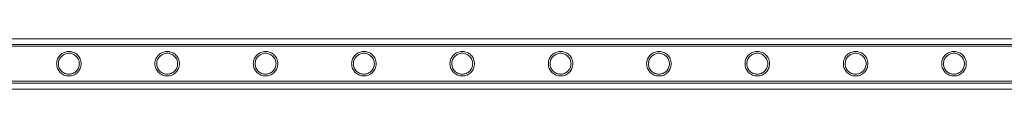
# Model space of a CAD drawing. Units: millimetres. Extents: x -24584 to 1416, y -29737 to -10737.
# Drawn here: x -13592 to -12513, y -13065 to -13009 of the extents above; entities that cross this region are included whole.
import ezdxf

# ---------------------------------------------------------------- set-up
doc = ezdxf.new("R2010")
doc.units = ezdxf.units.MM

# ---------------------------------------------------------------- blocks, each defined once
blk = doc.blocks.new('A$C24694B69')
at = {"color": 0, "linetype": 'Continuous', "lineweight": 0}
for p, q in [((-14052.4, -13009.4), (-11622.2, -13009.4)), ((-13933.9, -13015.6), (-11740.9, -13015.6)), ((-13933.9, -13017.6), (-11740.9, -13017.6)), ((-11621.7, -13064.7), (-14052.8, -13064.7)), ((-13933.9, -13056), (-11740.9, -13056)), ((-13933.9, -13058), (-11740.9, -13058))]:
    blk.add_line(p, q, dxfattribs=at)
for points, knots in [([(-13537.8, -13050.2), (-13538.2, -13050.2), (-13538.7, -13050.2), (-13539.5, -13050.1), (-13540, -13050), (-13541.3, -13049.8), (-13542.2, -13049.5), (-13543.8, -13048.8), (-13544.6, -13048.4), (-13546, -13047.4), (-13546.7, -13046.9), (-13547.9, -13045.7), (-13548.4, -13045), (-13549.4, -13043.6), (-13549.8, -13042.8), (-13550.5, -13041.2), (-13550.8, -13040.3), (-13551.1, -13038.5), (-13551.2, -13037.6), (-13551.2, -13035.9), (-13551.1, -13035), (-13550.8, -13033.2), (-13550.5, -13032.4), (-13549.8, -13030.7), (-13549.4, -13029.9), (-13548.4, -13028.5), (-13547.9, -13027.8), (-13546.7, -13026.7), (-13546, -13026.1), (-13544.6, -13025.1), (-13543.8, -13024.7), (-13542.2, -13024), (-13541.3, -13023.8), (-13540, -13023.5), (-13539.5, -13023.4), (-13538.7, -13023.3), (-13538.2, -13023.3), (-13537.3, -13023.3), (-13536.9, -13023.3), (-13536, -13023.4), (-13535.6, -13023.5), (-13534.2, -13023.8), (-13533.4, -13024), (-13531.7, -13024.7), (-13531, -13025.1), (-13529.5, -13026.1), (-13528.8, -13026.7), (-13527.7, -13027.8), (-13527.1, -13028.5), (-13526.2, -13029.9), (-13525.7, -13030.7), (-13525, -13032.4), (-13524.8, -13033.2), (-13524.4, -13035), (-13524.3, -13035.9), (-13524.3, -13037.6), (-13524.4, -13038.5), (-13524.8, -13040.3), (-13525, -13041.2), (-13525.7, -13042.8), (-13526.2, -13043.6), (-13527.1, -13045), (-13527.7, -13045.7), (-13528.8, -13046.9), (-13529.5, -13047.4), (-13531, -13048.4), (-13531.7, -13048.8), (-13533.4, -13049.5), (-13534.2, -13049.8), (-13535.6, -13050), (-13536, -13050.1), (-13536.9, -13050.2), (-13537.3, -13050.2), (-13537.8, -13050.2)], [0, 0, 0, 0, 1.318443, 1.318443, 2.636885, 2.636885, 5.27377, 5.27377, 7.910655, 7.910655, 10.54754, 10.54754, 13.161951, 13.161951, 15.776361, 15.776361, 18.390772, 18.390772, 21.005182, 21.005182, 23.619593, 23.619593, 26.234003, 26.234003, 28.848414, 28.848414, 31.462824, 31.462824, 34.099709, 34.099709, 36.736594, 36.736594, 39.37348, 39.37348, 40.691922, 40.691922, 42.010365, 42.010365, 43.328807, 43.328807, 44.64725, 44.64725, 47.284135, 47.284135, 49.92102, 49.92102, 52.557905, 52.557905, 55.172316, 55.172316, 57.786726, 57.786726, 60.401137, 60.401137, 63.015547, 63.015547, 65.629958, 65.629958, 68.244368, 68.244368, 70.858778, 70.858778, 73.473189, 73.473189, 76.110074, 76.110074, 78.746959, 78.746959, 81.383844, 81.383844, 82.702287, 82.702287, 84.020729, 84.020729, 84.020729, 84.020729]), ([(-13537.8, -13048.2), (-13537, -13048.2), (-13536.3, -13048.1), (-13534.8, -13047.8), (-13534.1, -13047.6), (-13532.6, -13047), (-13532, -13046.7), (-13530.7, -13045.8), (-13530.2, -13045.4), (-13529.2, -13044.4), (-13528.7, -13043.8), (-13527.9, -13042.6), (-13527.5, -13041.9), (-13526.9, -13040.5), (-13526.7, -13039.7), (-13526.4, -13038.3), (-13526.3, -13037.5), (-13526.3, -13036), (-13526.4, -13035.3), (-13526.7, -13033.8), (-13526.9, -13033), (-13527.5, -13031.6), (-13527.9, -13031), (-13528.7, -13029.7), (-13529.2, -13029.2), (-13530.2, -13028.2), (-13530.7, -13027.7), (-13532, -13026.9), (-13532.6, -13026.5), (-13534.1, -13025.9), (-13534.8, -13025.7), (-13536.3, -13025.4), (-13537, -13025.3), (-13538.5, -13025.3), (-13539.3, -13025.4), (-13540.8, -13025.7), (-13541.5, -13025.9), (-13542.9, -13026.5), (-13543.6, -13026.9), (-13544.8, -13027.7), (-13545.4, -13028.2), (-13546.4, -13029.2), (-13546.8, -13029.7), (-13547.7, -13031), (-13548, -13031.6), (-13548.6, -13033), (-13548.9, -13033.8), (-13549.2, -13035.3), (-13549.2, -13036), (-13549.2, -13037.5), (-13549.2, -13038.3), (-13548.9, -13039.7), (-13548.6, -13040.5), (-13548, -13041.9), (-13547.7, -13042.6), (-13546.8, -13043.8), (-13546.4, -13044.4), (-13545.4, -13045.4), (-13544.8, -13045.8), (-13543.6, -13046.7), (-13542.9, -13047), (-13541.5, -13047.6), (-13540.8, -13047.8), (-13539.3, -13048.1), (-13538.5, -13048.2), (-13537.8, -13048.2)], [0, 0, 0, 0, 2.21367, 2.21367, 4.427341, 4.427341, 6.641011, 6.641011, 8.854681, 8.854681, 11.059728, 11.059728, 13.264774, 13.264774, 15.46982, 15.46982, 17.674867, 17.674867, 19.879913, 19.879913, 22.084959, 22.084959, 24.290006, 24.290006, 26.495052, 26.495052, 28.708722, 28.708722, 30.922393, 30.922393, 33.136063, 33.136063, 35.349733, 35.349733, 37.563404, 37.563404, 39.777074, 39.777074, 41.990744, 41.990744, 44.204415, 44.204415, 46.409461, 46.409461, 48.614507, 48.614507, 50.819553, 50.819553, 53.0246, 53.0246, 55.229646, 55.229646, 57.434692, 57.434692, 59.639739, 59.639739, 61.844785, 61.844785, 64.058455, 64.058455, 66.272126, 66.272126, 68.485796, 68.485796, 70.699466, 70.699466, 70.699466, 70.699466]), ([(-13430, -13050.2), (-13430.5, -13050.2), (-13430.9, -13050.2), (-13431.8, -13050.1), (-13432.2, -13050), (-13433.5, -13049.8), (-13434.4, -13049.5), (-13436.1, -13048.8), (-13436.8, -13048.4), (-13438.3, -13047.4), (-13438.9, -13046.9), (-13440.1, -13045.7), (-13440.7, -13045), (-13441.6, -13043.6), (-13442.1, -13042.8), (-13442.8, -13041.2), (-13443, -13040.3), (-13443.4, -13038.5), (-13443.5, -13037.6), (-13443.5, -13035.9), (-13443.4, -13035), (-13443, -13033.2), (-13442.8, -13032.4), (-13442.1, -13030.7), (-13441.6, -13029.9), (-13440.7, -13028.5), (-13440.1, -13027.8), (-13438.9, -13026.7), (-13438.3, -13026.1), (-13436.8, -13025.1), (-13436.1, -13024.7), (-13434.4, -13024), (-13433.5, -13023.8), (-13432.2, -13023.5), (-13431.8, -13023.4), (-13430.9, -13023.3), (-13430.5, -13023.3), (-13429.6, -13023.3), (-13429.1, -13023.3), (-13428.2, -13023.4), (-13427.8, -13023.5), (-13426.5, -13023.8), (-13425.6, -13024), (-13424, -13024.7), (-13423.2, -13025.1), (-13421.8, -13026.1), (-13421.1, -13026.7), (-13419.9, -13027.8), (-13419.4, -13028.5), (-13418.4, -13029.9), (-13418, -13030.7), (-13417.3, -13032.4), (-13417, -13033.2), (-13416.7, -13035), (-13416.6, -13035.9), (-13416.6, -13037.6), (-13416.7, -13038.5), (-13417, -13040.3), (-13417.3, -13041.2), (-13418, -13042.8), (-13418.4, -13043.6), (-13419.4, -13045), (-13419.9, -13045.7), (-13421.1, -13046.9), (-13421.8, -13047.4), (-13423.2, -13048.4), (-13424, -13048.8), (-13425.6, -13049.5), (-13426.5, -13049.8), (-13427.8, -13050), (-13428.2, -13050.1), (-13429.1, -13050.2), (-13429.6, -13050.2), (-13430, -13050.2)], [0, 0, 0, 0, 1.318443, 1.318443, 2.636885, 2.636885, 5.27377, 5.27377, 7.910655, 7.910655, 10.54754, 10.54754, 13.161951, 13.161951, 15.776361, 15.776361, 18.390772, 18.390772, 21.005182, 21.005182, 23.619593, 23.619593, 26.234003, 26.234003, 28.848414, 28.848414, 31.462824, 31.462824, 34.099709, 34.099709, 36.736594, 36.736594, 39.37348, 39.37348, 40.691922, 40.691922, 42.010365, 42.010365, 43.328807, 43.328807, 44.64725, 44.64725, 47.284135, 47.284135, 49.92102, 49.92102, 52.557905, 52.557905, 55.172316, 55.172316, 57.786726, 57.786726, 60.401137, 60.401137, 63.015547, 63.015547, 65.629958, 65.629958, 68.244368, 68.244368, 70.858778, 70.858778, 73.473189, 73.473189, 76.110074, 76.110074, 78.746959, 78.746959, 81.383844, 81.383844, 82.702287, 82.702287, 84.020729, 84.020729, 84.020729, 84.020729]), ([(-13430, -13048.2), (-13429.3, -13048.2), (-13428.5, -13048.1), (-13427, -13047.8), (-13426.3, -13047.6), (-13424.9, -13047), (-13424.2, -13046.7), (-13423, -13045.8), (-13422.4, -13045.4), (-13421.4, -13044.4), (-13420.9, -13043.8), (-13420.1, -13042.6), (-13419.7, -13041.9), (-13419.2, -13040.5), (-13418.9, -13039.7), (-13418.6, -13038.3), (-13418.6, -13037.5), (-13418.6, -13036), (-13418.6, -13035.3), (-13418.9, -13033.8), (-13419.2, -13033), (-13419.7, -13031.6), (-13420.1, -13031), (-13420.9, -13029.7), (-13421.4, -13029.2), (-13422.4, -13028.2), (-13423, -13027.7), (-13424.2, -13026.9), (-13424.9, -13026.5), (-13426.3, -13025.9), (-13427, -13025.7), (-13428.5, -13025.4), (-13429.3, -13025.3), (-13430.8, -13025.3), (-13431.5, -13025.4), (-13433, -13025.7), (-13433.7, -13025.9), (-13435.1, -13026.5), (-13435.8, -13026.9), (-13437, -13027.7), (-13437.6, -13028.2), (-13438.6, -13029.2), (-13439.1, -13029.7), (-13439.9, -13031), (-13440.3, -13031.6), (-13440.9, -13033), (-13441.1, -13033.8), (-13441.4, -13035.3), (-13441.5, -13036), (-13441.5, -13037.5), (-13441.4, -13038.3), (-13441.1, -13039.7), (-13440.9, -13040.5), (-13440.3, -13041.9), (-13439.9, -13042.6), (-13439.1, -13043.8), (-13438.6, -13044.4), (-13437.6, -13045.4), (-13437, -13045.8), (-13435.8, -13046.7), (-13435.1, -13047), (-13433.7, -13047.6), (-13433, -13047.8), (-13431.5, -13048.1), (-13430.8, -13048.2), (-13430, -13048.2)], [0, 0, 0, 0, 2.21367, 2.21367, 4.427341, 4.427341, 6.641011, 6.641011, 8.854681, 8.854681, 11.059728, 11.059728, 13.264774, 13.264774, 15.46982, 15.46982, 17.674867, 17.674867, 19.879913, 19.879913, 22.084959, 22.084959, 24.290006, 24.290006, 26.495052, 26.495052, 28.708722, 28.708722, 30.922393, 30.922393, 33.136063, 33.136063, 35.349733, 35.349733, 37.563404, 37.563404, 39.777074, 39.777074, 41.990744, 41.990744, 44.204415, 44.204415, 46.409461, 46.409461, 48.614507, 48.614507, 50.819553, 50.819553, 53.0246, 53.0246, 55.229646, 55.229646, 57.434692, 57.434692, 59.639739, 59.639739, 61.844785, 61.844785, 64.058455, 64.058455, 66.272126, 66.272126, 68.485796, 68.485796, 70.699466, 70.699466, 70.699466, 70.699466]), ([(-13322.3, -13050.2), (-13322.7, -13050.2), (-13323.1, -13050.2), (-13324, -13050.1), (-13324.5, -13050), (-13325.8, -13049.8), (-13326.7, -13049.5), (-13328.3, -13048.8), (-13329.1, -13048.4), (-13330.5, -13047.4), (-13331.2, -13046.9), (-13332.3, -13045.7), (-13332.9, -13045), (-13333.9, -13043.6), (-13334.3, -13042.8), (-13335, -13041.2), (-13335.3, -13040.3), (-13335.6, -13038.5), (-13335.7, -13037.6), (-13335.7, -13035.9), (-13335.6, -13035), (-13335.3, -13033.2), (-13335, -13032.4), (-13334.3, -13030.7), (-13333.9, -13029.9), (-13332.9, -13028.5), (-13332.3, -13027.8), (-13331.2, -13026.7), (-13330.5, -13026.1), (-13329.1, -13025.1), (-13328.3, -13024.7), (-13326.7, -13024), (-13325.8, -13023.8), (-13324.5, -13023.5), (-13324, -13023.4), (-13323.1, -13023.3), (-13322.7, -13023.3), (-13321.8, -13023.3), (-13321.4, -13023.3), (-13320.5, -13023.4), (-13320, -13023.5), (-13318.7, -13023.8), (-13317.9, -13024), (-13316.2, -13024.7), (-13315.4, -13025.1), (-13314, -13026.1), (-13313.3, -13026.7), (-13312.2, -13027.8), (-13311.6, -13028.5), (-13310.6, -13029.9), (-13310.2, -13030.7), (-13309.5, -13032.4), (-13309.2, -13033.2), (-13308.9, -13035), (-13308.8, -13035.9), (-13308.8, -13037.6), (-13308.9, -13038.5), (-13309.2, -13040.3), (-13309.5, -13041.2), (-13310.2, -13042.8), (-13310.6, -13043.6), (-13311.6, -13045), (-13312.2, -13045.7), (-13313.3, -13046.9), (-13314, -13047.4), (-13315.4, -13048.4), (-13316.2, -13048.8), (-13317.9, -13049.5), (-13318.7, -13049.8), (-13320, -13050), (-13320.5, -13050.1), (-13321.4, -13050.2), (-13321.8, -13050.2), (-13322.3, -13050.2)], [0, 0, 0, 0, 1.318443, 1.318443, 2.636885, 2.636885, 5.27377, 5.27377, 7.910655, 7.910655, 10.54754, 10.54754, 13.161951, 13.161951, 15.776361, 15.776361, 18.390772, 18.390772, 21.005182, 21.005182, 23.619593, 23.619593, 26.234003, 26.234003, 28.848414, 28.848414, 31.462824, 31.462824, 34.099709, 34.099709, 36.736594, 36.736594, 39.37348, 39.37348, 40.691922, 40.691922, 42.010365, 42.010365, 43.328807, 43.328807, 44.64725, 44.64725, 47.284135, 47.284135, 49.92102, 49.92102, 52.557905, 52.557905, 55.172316, 55.172316, 57.786726, 57.786726, 60.401137, 60.401137, 63.015547, 63.015547, 65.629958, 65.629958, 68.244368, 68.244368, 70.858778, 70.858778, 73.473189, 73.473189, 76.110074, 76.110074, 78.746959, 78.746959, 81.383844, 81.383844, 82.702287, 82.702287, 84.020729, 84.020729, 84.020729, 84.020729]), ([(-13322.3, -13048.2), (-13321.5, -13048.2), (-13320.8, -13048.1), (-13319.3, -13047.8), (-13318.5, -13047.6), (-13317.1, -13047), (-13316.5, -13046.7), (-13315.2, -13045.8), (-13314.7, -13045.4), (-13313.7, -13044.4), (-13313.2, -13043.8), (-13312.4, -13042.6), (-13312, -13041.9), (-13311.4, -13040.5), (-13311.2, -13039.7), (-13310.9, -13038.3), (-13310.8, -13037.5), (-13310.8, -13036), (-13310.9, -13035.3), (-13311.2, -13033.8), (-13311.4, -13033), (-13312, -13031.6), (-13312.4, -13031), (-13313.2, -13029.7), (-13313.7, -13029.2), (-13314.7, -13028.2), (-13315.2, -13027.7), (-13316.5, -13026.9), (-13317.1, -13026.5), (-13318.5, -13025.9), (-13319.3, -13025.7), (-13320.8, -13025.4), (-13321.5, -13025.3), (-13323, -13025.3), (-13323.7, -13025.4), (-13325.2, -13025.7), (-13326, -13025.9), (-13327.4, -13026.5), (-13328, -13026.9), (-13329.3, -13027.7), (-13329.8, -13028.2), (-13330.8, -13029.2), (-13331.3, -13029.7), (-13332.2, -13031), (-13332.5, -13031.6), (-13333.1, -13033), (-13333.3, -13033.8), (-13333.6, -13035.3), (-13333.7, -13036), (-13333.7, -13037.5), (-13333.6, -13038.3), (-13333.3, -13039.7), (-13333.1, -13040.5), (-13332.5, -13041.9), (-13332.2, -13042.6), (-13331.3, -13043.8), (-13330.8, -13044.4), (-13329.8, -13045.4), (-13329.3, -13045.8), (-13328, -13046.7), (-13327.4, -13047), (-13326, -13047.6), (-13325.2, -13047.8), (-13323.7, -13048.1), (-13323, -13048.2), (-13322.3, -13048.2)], [0, 0, 0, 0, 2.21367, 2.21367, 4.427341, 4.427341, 6.641011, 6.641011, 8.854681, 8.854681, 11.059728, 11.059728, 13.264774, 13.264774, 15.46982, 15.46982, 17.674867, 17.674867, 19.879913, 19.879913, 22.084959, 22.084959, 24.290006, 24.290006, 26.495052, 26.495052, 28.708722, 28.708722, 30.922393, 30.922393, 33.136063, 33.136063, 35.349733, 35.349733, 37.563404, 37.563404, 39.777074, 39.777074, 41.990744, 41.990744, 44.204415, 44.204415, 46.409461, 46.409461, 48.614507, 48.614507, 50.819553, 50.819553, 53.0246, 53.0246, 55.229646, 55.229646, 57.434692, 57.434692, 59.639739, 59.639739, 61.844785, 61.844785, 64.058455, 64.058455, 66.272126, 66.272126, 68.485796, 68.485796, 70.699466, 70.699466, 70.699466, 70.699466]), ([(-13214.5, -13050.2), (-13214.9, -13050.2), (-13215.4, -13050.2), (-13216.3, -13050.1), (-13216.7, -13050), (-13218, -13049.8), (-13218.9, -13049.5), (-13220.5, -13048.8), (-13221.3, -13048.4), (-13222.8, -13047.4), (-13223.4, -13046.9), (-13224.6, -13045.7), (-13225.1, -13045), (-13226.1, -13043.6), (-13226.5, -13042.8), (-13227.2, -13041.2), (-13227.5, -13040.3), (-13227.9, -13038.5), (-13227.9, -13037.6), (-13227.9, -13035.9), (-13227.9, -13035), (-13227.5, -13033.2), (-13227.2, -13032.4), (-13226.5, -13030.7), (-13226.1, -13029.9), (-13225.1, -13028.5), (-13224.6, -13027.8), (-13223.4, -13026.7), (-13222.8, -13026.1), (-13221.3, -13025.1), (-13220.5, -13024.7), (-13218.9, -13024), (-13218, -13023.8), (-13216.7, -13023.5), (-13216.3, -13023.4), (-13215.4, -13023.3), (-13214.9, -13023.3), (-13214.1, -13023.3), (-13213.6, -13023.3), (-13212.7, -13023.4), (-13212.3, -13023.5), (-13211, -13023.8), (-13210.1, -13024), (-13208.5, -13024.7), (-13207.7, -13025.1), (-13206.2, -13026.1), (-13205.6, -13026.7), (-13204.4, -13027.8), (-13203.9, -13028.5), (-13202.9, -13029.9), (-13202.4, -13030.7), (-13201.8, -13032.4), (-13201.5, -13033.2), (-13201.1, -13035), (-13201, -13035.9), (-13201, -13037.6), (-13201.1, -13038.5), (-13201.5, -13040.3), (-13201.8, -13041.2), (-13202.4, -13042.8), (-13202.9, -13043.6), (-13203.9, -13045), (-13204.4, -13045.7), (-13205.6, -13046.9), (-13206.2, -13047.4), (-13207.7, -13048.4), (-13208.5, -13048.8), (-13210.1, -13049.5), (-13211, -13049.8), (-13212.3, -13050), (-13212.7, -13050.1), (-13213.6, -13050.2), (-13214.1, -13050.2), (-13214.5, -13050.2)], [0, 0, 0, 0, 1.318443, 1.318443, 2.636885, 2.636885, 5.27377, 5.27377, 7.910655, 7.910655, 10.54754, 10.54754, 13.161951, 13.161951, 15.776361, 15.776361, 18.390772, 18.390772, 21.005182, 21.005182, 23.619593, 23.619593, 26.234003, 26.234003, 28.848414, 28.848414, 31.462824, 31.462824, 34.099709, 34.099709, 36.736594, 36.736594, 39.37348, 39.37348, 40.691922, 40.691922, 42.010365, 42.010365, 43.328807, 43.328807, 44.64725, 44.64725, 47.284135, 47.284135, 49.92102, 49.92102, 52.557905, 52.557905, 55.172316, 55.172316, 57.786726, 57.786726, 60.401137, 60.401137, 63.015547, 63.015547, 65.629958, 65.629958, 68.244368, 68.244368, 70.858778, 70.858778, 73.473189, 73.473189, 76.110074, 76.110074, 78.746959, 78.746959, 81.383844, 81.383844, 82.702287, 82.702287, 84.020729, 84.020729, 84.020729, 84.020729]), ([(-13214.5, -13048.2), (-13213.8, -13048.2), (-13213, -13048.1), (-13211.5, -13047.8), (-13210.8, -13047.6), (-13209.4, -13047), (-13208.7, -13046.7), (-13207.5, -13045.8), (-13206.9, -13045.4), (-13205.9, -13044.4), (-13205.4, -13043.8), (-13204.6, -13042.6), (-13204.2, -13041.9), (-13203.6, -13040.5), (-13203.4, -13039.7), (-13203.1, -13038.3), (-13203, -13037.5), (-13203, -13036), (-13203.1, -13035.3), (-13203.4, -13033.8), (-13203.6, -13033), (-13204.2, -13031.6), (-13204.6, -13031), (-13205.4, -13029.7), (-13205.9, -13029.2), (-13206.9, -13028.2), (-13207.5, -13027.7), (-13208.7, -13026.9), (-13209.4, -13026.5), (-13210.8, -13025.9), (-13211.5, -13025.7), (-13213, -13025.4), (-13213.8, -13025.3), (-13215.2, -13025.3), (-13216, -13025.4), (-13217.5, -13025.7), (-13218.2, -13025.9), (-13219.6, -13026.5), (-13220.3, -13026.9), (-13221.5, -13027.7), (-13222.1, -13028.2), (-13223.1, -13029.2), (-13223.6, -13029.7), (-13224.4, -13031), (-13224.8, -13031.6), (-13225.3, -13033), (-13225.6, -13033.8), (-13225.9, -13035.3), (-13225.9, -13036), (-13225.9, -13037.5), (-13225.9, -13038.3), (-13225.6, -13039.7), (-13225.3, -13040.5), (-13224.8, -13041.9), (-13224.4, -13042.6), (-13223.6, -13043.8), (-13223.1, -13044.4), (-13222.1, -13045.4), (-13221.5, -13045.8), (-13220.3, -13046.7), (-13219.6, -13047), (-13218.2, -13047.6), (-13217.5, -13047.8), (-13216, -13048.1), (-13215.2, -13048.2), (-13214.5, -13048.2)], [0, 0, 0, 0, 2.21367, 2.21367, 4.427341, 4.427341, 6.641011, 6.641011, 8.854681, 8.854681, 11.059728, 11.059728, 13.264774, 13.264774, 15.46982, 15.46982, 17.674867, 17.674867, 19.879913, 19.879913, 22.084959, 22.084959, 24.290006, 24.290006, 26.495052, 26.495052, 28.708722, 28.708722, 30.922393, 30.922393, 33.136063, 33.136063, 35.349733, 35.349733, 37.563404, 37.563404, 39.777074, 39.777074, 41.990744, 41.990744, 44.204415, 44.204415, 46.409461, 46.409461, 48.614507, 48.614507, 50.819553, 50.819553, 53.0246, 53.0246, 55.229646, 55.229646, 57.434692, 57.434692, 59.639739, 59.639739, 61.844785, 61.844785, 64.058455, 64.058455, 66.272126, 66.272126, 68.485796, 68.485796, 70.699466, 70.699466, 70.699466, 70.699466]), ([(-13106.7, -13050.2), (-13107.2, -13050.2), (-13107.6, -13050.2), (-13108.5, -13050.1), (-13108.9, -13050), (-13110.3, -13049.8), (-13111.1, -13049.5), (-13112.8, -13048.8), (-13113.6, -13048.4), (-13115, -13047.4), (-13115.7, -13046.9), (-13116.8, -13045.7), (-13117.4, -13045), (-13118.4, -13043.6), (-13118.8, -13042.8), (-13119.5, -13041.2), (-13119.7, -13040.3), (-13120.1, -13038.5), (-13120.2, -13037.6), (-13120.2, -13035.9), (-13120.1, -13035), (-13119.7, -13033.2), (-13119.5, -13032.4), (-13118.8, -13030.7), (-13118.4, -13029.9), (-13117.4, -13028.5), (-13116.8, -13027.8), (-13115.7, -13026.7), (-13115, -13026.1), (-13113.6, -13025.1), (-13112.8, -13024.7), (-13111.1, -13024), (-13110.3, -13023.8), (-13108.9, -13023.5), (-13108.5, -13023.4), (-13107.6, -13023.3), (-13107.2, -13023.3), (-13106.3, -13023.3), (-13105.9, -13023.3), (-13105, -13023.4), (-13104.5, -13023.5), (-13103.2, -13023.8), (-13102.3, -13024), (-13100.7, -13024.7), (-13099.9, -13025.1), (-13098.5, -13026.1), (-13097.8, -13026.7), (-13096.6, -13027.8), (-13096.1, -13028.5), (-13095.1, -13029.9), (-13094.7, -13030.7), (-13094, -13032.4), (-13093.7, -13033.2), (-13093.4, -13035), (-13093.3, -13035.9), (-13093.3, -13037.6), (-13093.4, -13038.5), (-13093.7, -13040.3), (-13094, -13041.2), (-13094.7, -13042.8), (-13095.1, -13043.6), (-13096.1, -13045), (-13096.6, -13045.7), (-13097.8, -13046.9), (-13098.5, -13047.4), (-13099.9, -13048.4), (-13100.7, -13048.8), (-13102.3, -13049.5), (-13103.2, -13049.8), (-13104.5, -13050), (-13105, -13050.1), (-13105.9, -13050.2), (-13106.3, -13050.2), (-13106.7, -13050.2)], [0, 0, 0, 0, 1.318443, 1.318443, 2.636885, 2.636885, 5.27377, 5.27377, 7.910655, 7.910655, 10.54754, 10.54754, 13.161951, 13.161951, 15.776361, 15.776361, 18.390772, 18.390772, 21.005182, 21.005182, 23.619593, 23.619593, 26.234003, 26.234003, 28.848414, 28.848414, 31.462824, 31.462824, 34.099709, 34.099709, 36.736594, 36.736594, 39.37348, 39.37348, 40.691922, 40.691922, 42.010365, 42.010365, 43.328807, 43.328807, 44.64725, 44.64725, 47.284135, 47.284135, 49.92102, 49.92102, 52.557905, 52.557905, 55.172316, 55.172316, 57.786726, 57.786726, 60.401137, 60.401137, 63.015547, 63.015547, 65.629958, 65.629958, 68.244368, 68.244368, 70.858778, 70.858778, 73.473189, 73.473189, 76.110074, 76.110074, 78.746959, 78.746959, 81.383844, 81.383844, 82.702287, 82.702287, 84.020729, 84.020729, 84.020729, 84.020729]), ([(-13106.7, -13048.2), (-13106, -13048.2), (-13105.2, -13048.1), (-13103.7, -13047.8), (-13103, -13047.6), (-13101.6, -13047), (-13100.9, -13046.7), (-13099.7, -13045.8), (-13099.1, -13045.4), (-13098.1, -13044.4), (-13097.7, -13043.8), (-13096.8, -13042.6), (-13096.5, -13041.9), (-13095.9, -13040.5), (-13095.7, -13039.7), (-13095.4, -13038.3), (-13095.3, -13037.5), (-13095.3, -13036), (-13095.4, -13035.3), (-13095.7, -13033.8), (-13095.9, -13033), (-13096.5, -13031.6), (-13096.8, -13031), (-13097.7, -13029.7), (-13098.1, -13029.2), (-13099.1, -13028.2), (-13099.7, -13027.7), (-13100.9, -13026.9), (-13101.6, -13026.5), (-13103, -13025.9), (-13103.7, -13025.7), (-13105.2, -13025.4), (-13106, -13025.3), (-13107.5, -13025.3), (-13108.2, -13025.4), (-13109.7, -13025.7), (-13110.5, -13025.9), (-13111.9, -13026.5), (-13112.5, -13026.9), (-13113.8, -13027.7), (-13114.3, -13028.2), (-13115.3, -13029.2), (-13115.8, -13029.7), (-13116.6, -13031), (-13117, -13031.6), (-13117.6, -13033), (-13117.8, -13033.8), (-13118.1, -13035.3), (-13118.2, -13036), (-13118.2, -13037.5), (-13118.1, -13038.3), (-13117.8, -13039.7), (-13117.6, -13040.5), (-13117, -13041.9), (-13116.6, -13042.6), (-13115.8, -13043.8), (-13115.3, -13044.4), (-13114.3, -13045.4), (-13113.8, -13045.8), (-13112.5, -13046.7), (-13111.9, -13047), (-13110.5, -13047.6), (-13109.7, -13047.8), (-13108.2, -13048.1), (-13107.5, -13048.2), (-13106.7, -13048.2)], [0, 0, 0, 0, 2.21367, 2.21367, 4.427341, 4.427341, 6.641011, 6.641011, 8.854681, 8.854681, 11.059728, 11.059728, 13.264774, 13.264774, 15.46982, 15.46982, 17.674867, 17.674867, 19.879913, 19.879913, 22.084959, 22.084959, 24.290006, 24.290006, 26.495052, 26.495052, 28.708722, 28.708722, 30.922393, 30.922393, 33.136063, 33.136063, 35.349733, 35.349733, 37.563404, 37.563404, 39.777074, 39.777074, 41.990744, 41.990744, 44.204415, 44.204415, 46.409461, 46.409461, 48.614507, 48.614507, 50.819553, 50.819553, 53.0246, 53.0246, 55.229646, 55.229646, 57.434692, 57.434692, 59.639739, 59.639739, 61.844785, 61.844785, 64.058455, 64.058455, 66.272126, 66.272126, 68.485796, 68.485796, 70.699466, 70.699466, 70.699466, 70.699466]), ([(-12999, -13050.2), (-12999.4, -13050.2), (-12999.9, -13050.2), (-13000.7, -13050.1), (-13001.2, -13050), (-13002.5, -13049.8), (-13003.4, -13049.5), (-13005, -13048.8), (-13005.8, -13048.4), (-13007.2, -13047.4), (-13007.9, -13046.9), (-13009.1, -13045.7), (-13009.6, -13045), (-13010.6, -13043.6), (-13011, -13042.8), (-13011.7, -13041.2), (-13012, -13040.3), (-13012.3, -13038.5), (-13012.4, -13037.6), (-13012.4, -13035.9), (-13012.3, -13035), (-13012, -13033.2), (-13011.7, -13032.4), (-13011, -13030.7), (-13010.6, -13029.9), (-13009.6, -13028.5), (-13009.1, -13027.8), (-13007.9, -13026.7), (-13007.2, -13026.1), (-13005.8, -13025.1), (-13005, -13024.7), (-13003.4, -13024), (-13002.5, -13023.8), (-13001.2, -13023.5), (-13000.7, -13023.4), (-12999.9, -13023.3), (-12999.4, -13023.3), (-12998.5, -13023.3), (-12998.1, -13023.3), (-12997.2, -13023.4), (-12996.8, -13023.5), (-12995.4, -13023.8), (-12994.6, -13024), (-12992.9, -13024.7), (-12992.2, -13025.1), (-12990.7, -13026.1), (-12990, -13026.7), (-12988.9, -13027.8), (-12988.3, -13028.5), (-12987.4, -13029.9), (-12986.9, -13030.7), (-12986.2, -13032.4), (-12986, -13033.2), (-12985.6, -13035), (-12985.5, -13035.9), (-12985.5, -13037.6), (-12985.6, -13038.5), (-12986, -13040.3), (-12986.2, -13041.2), (-12986.9, -13042.8), (-12987.4, -13043.6), (-12988.3, -13045), (-12988.9, -13045.7), (-12990, -13046.9), (-12990.7, -13047.4), (-12992.2, -13048.4), (-12992.9, -13048.8), (-12994.6, -13049.5), (-12995.4, -13049.8), (-12996.8, -13050), (-12997.2, -13050.1), (-12998.1, -13050.2), (-12998.5, -13050.2), (-12999, -13050.2)], [0, 0, 0, 0, 1.318443, 1.318443, 2.636885, 2.636885, 5.27377, 5.27377, 7.910655, 7.910655, 10.54754, 10.54754, 13.161951, 13.161951, 15.776361, 15.776361, 18.390772, 18.390772, 21.005182, 21.005182, 23.619593, 23.619593, 26.234003, 26.234003, 28.848414, 28.848414, 31.462824, 31.462824, 34.099709, 34.099709, 36.736594, 36.736594, 39.37348, 39.37348, 40.691922, 40.691922, 42.010365, 42.010365, 43.328807, 43.328807, 44.64725, 44.64725, 47.284135, 47.284135, 49.92102, 49.92102, 52.557905, 52.557905, 55.172316, 55.172316, 57.786726, 57.786726, 60.401137, 60.401137, 63.015547, 63.015547, 65.629958, 65.629958, 68.244368, 68.244368, 70.858778, 70.858778, 73.473189, 73.473189, 76.110074, 76.110074, 78.746959, 78.746959, 81.383844, 81.383844, 82.702287, 82.702287, 84.020729, 84.020729, 84.020729, 84.020729]), ([(-12999, -13048.2), (-12998.2, -13048.2), (-12997.5, -13048.1), (-12996, -13047.8), (-12995.3, -13047.6), (-12993.8, -13047), (-12993.2, -13046.7), (-12991.9, -13045.8), (-12991.4, -13045.4), (-12990.4, -13044.4), (-12989.9, -13043.8), (-12989.1, -13042.6), (-12988.7, -13041.9), (-12988.1, -13040.5), (-12987.9, -13039.7), (-12987.6, -13038.3), (-12987.5, -13037.5), (-12987.5, -13036), (-12987.6, -13035.3), (-12987.9, -13033.8), (-12988.1, -13033), (-12988.7, -13031.6), (-12989.1, -13031), (-12989.9, -13029.7), (-12990.4, -13029.2), (-12991.4, -13028.2), (-12991.9, -13027.7), (-12993.2, -13026.9), (-12993.8, -13026.5), (-12995.3, -13025.9), (-12996, -13025.7), (-12997.5, -13025.4), (-12998.2, -13025.3), (-12999.7, -13025.3), (-13000.5, -13025.4), (-13002, -13025.7), (-13002.7, -13025.9), (-13004.1, -13026.5), (-13004.8, -13026.9), (-13006, -13027.7), (-13006.6, -13028.2), (-13007.6, -13029.2), (-13008, -13029.7), (-13008.9, -13031), (-13009.2, -13031.6), (-13009.8, -13033), (-13010.1, -13033.8), (-13010.4, -13035.3), (-13010.4, -13036), (-13010.4, -13037.5), (-13010.4, -13038.3), (-13010.1, -13039.7), (-13009.8, -13040.5), (-13009.2, -13041.9), (-13008.9, -13042.6), (-13008, -13043.8), (-13007.6, -13044.4), (-13006.6, -13045.4), (-13006, -13045.8), (-13004.8, -13046.7), (-13004.1, -13047), (-13002.7, -13047.6), (-13002, -13047.8), (-13000.5, -13048.1), (-12999.7, -13048.2), (-12999, -13048.2)], [0, 0, 0, 0, 2.21367, 2.21367, 4.427341, 4.427341, 6.641011, 6.641011, 8.854681, 8.854681, 11.059728, 11.059728, 13.264774, 13.264774, 15.46982, 15.46982, 17.674867, 17.674867, 19.879913, 19.879913, 22.084959, 22.084959, 24.290006, 24.290006, 26.495052, 26.495052, 28.708722, 28.708722, 30.922393, 30.922393, 33.136063, 33.136063, 35.349733, 35.349733, 37.563404, 37.563404, 39.777074, 39.777074, 41.990744, 41.990744, 44.204415, 44.204415, 46.409461, 46.409461, 48.614507, 48.614507, 50.819553, 50.819553, 53.0246, 53.0246, 55.229646, 55.229646, 57.434692, 57.434692, 59.639739, 59.639739, 61.844785, 61.844785, 64.058455, 64.058455, 66.272126, 66.272126, 68.485796, 68.485796, 70.699466, 70.699466, 70.699466, 70.699466]), ([(-12891.2, -13050.2), (-12891.7, -13050.2), (-12892.1, -13050.2), (-12893, -13050.1), (-12893.4, -13050), (-12894.7, -13049.8), (-12895.6, -13049.5), (-12897.3, -13048.8), (-12898, -13048.4), (-12899.5, -13047.4), (-12900.1, -13046.9), (-12901.3, -13045.7), (-12901.9, -13045), (-12902.8, -13043.6), (-12903.3, -13042.8), (-12904, -13041.2), (-12904.2, -13040.3), (-12904.6, -13038.5), (-12904.7, -13037.6), (-12904.7, -13035.9), (-12904.6, -13035), (-12904.2, -13033.2), (-12904, -13032.4), (-12903.3, -13030.7), (-12902.8, -13029.9), (-12901.9, -13028.5), (-12901.3, -13027.8), (-12900.1, -13026.7), (-12899.5, -13026.1), (-12898, -13025.1), (-12897.3, -13024.7), (-12895.6, -13024), (-12894.7, -13023.8), (-12893.4, -13023.5), (-12893, -13023.4), (-12892.1, -13023.3), (-12891.7, -13023.3), (-12890.8, -13023.3), (-12890.3, -13023.3), (-12889.4, -13023.4), (-12889, -13023.5), (-12887.7, -13023.8), (-12886.8, -13024), (-12885.2, -13024.7), (-12884.4, -13025.1), (-12883, -13026.1), (-12882.3, -13026.7), (-12881.1, -13027.8), (-12880.6, -13028.5), (-12879.6, -13029.9), (-12879.2, -13030.7), (-12878.5, -13032.4), (-12878.2, -13033.2), (-12877.9, -13035), (-12877.8, -13035.9), (-12877.8, -13037.6), (-12877.9, -13038.5), (-12878.2, -13040.3), (-12878.5, -13041.2), (-12879.2, -13042.8), (-12879.6, -13043.6), (-12880.6, -13045), (-12881.1, -13045.7), (-12882.3, -13046.9), (-12883, -13047.4), (-12884.4, -13048.4), (-12885.2, -13048.8), (-12886.8, -13049.5), (-12887.7, -13049.8), (-12889, -13050), (-12889.4, -13050.1), (-12890.3, -13050.2), (-12890.8, -13050.2), (-12891.2, -13050.2)], [0, 0, 0, 0, 1.318443, 1.318443, 2.636885, 2.636885, 5.27377, 5.27377, 7.910655, 7.910655, 10.54754, 10.54754, 13.161951, 13.161951, 15.776361, 15.776361, 18.390772, 18.390772, 21.005182, 21.005182, 23.619593, 23.619593, 26.234003, 26.234003, 28.848414, 28.848414, 31.462824, 31.462824, 34.099709, 34.099709, 36.736594, 36.736594, 39.37348, 39.37348, 40.691922, 40.691922, 42.010365, 42.010365, 43.328807, 43.328807, 44.64725, 44.64725, 47.284135, 47.284135, 49.92102, 49.92102, 52.557905, 52.557905, 55.172316, 55.172316, 57.786726, 57.786726, 60.401137, 60.401137, 63.015547, 63.015547, 65.629958, 65.629958, 68.244368, 68.244368, 70.858778, 70.858778, 73.473189, 73.473189, 76.110074, 76.110074, 78.746959, 78.746959, 81.383844, 81.383844, 82.702287, 82.702287, 84.020729, 84.020729, 84.020729, 84.020729]), ([(-12891.2, -13048.2), (-12890.5, -13048.2), (-12889.7, -13048.1), (-12888.2, -13047.8), (-12887.5, -13047.6), (-12886.1, -13047), (-12885.4, -13046.7), (-12884.2, -13045.8), (-12883.6, -13045.4), (-12882.6, -13044.4), (-12882.1, -13043.8), (-12881.3, -13042.6), (-12880.9, -13041.9), (-12880.4, -13040.5), (-12880.1, -13039.7), (-12879.8, -13038.3), (-12879.8, -13037.5), (-12879.8, -13036), (-12879.8, -13035.3), (-12880.1, -13033.8), (-12880.4, -13033), (-12880.9, -13031.6), (-12881.3, -13031), (-12882.1, -13029.7), (-12882.6, -13029.2), (-12883.6, -13028.2), (-12884.2, -13027.7), (-12885.4, -13026.9), (-12886.1, -13026.5), (-12887.5, -13025.9), (-12888.2, -13025.7), (-12889.7, -13025.4), (-12890.5, -13025.3), (-12892, -13025.3), (-12892.7, -13025.4), (-12894.2, -13025.7), (-12894.9, -13025.9), (-12896.3, -13026.5), (-12897, -13026.9), (-12898.2, -13027.7), (-12898.8, -13028.2), (-12899.8, -13029.2), (-12900.3, -13029.7), (-12901.1, -13031), (-12901.5, -13031.6), (-12902.1, -13033), (-12902.3, -13033.8), (-12902.6, -13035.3), (-12902.7, -13036), (-12902.7, -13037.5), (-12902.6, -13038.3), (-12902.3, -13039.7), (-12902.1, -13040.5), (-12901.5, -13041.9), (-12901.1, -13042.6), (-12900.3, -13043.8), (-12899.8, -13044.4), (-12898.8, -13045.4), (-12898.2, -13045.8), (-12897, -13046.7), (-12896.3, -13047), (-12894.9, -13047.6), (-12894.2, -13047.8), (-12892.7, -13048.1), (-12892, -13048.2), (-12891.2, -13048.2)], [0, 0, 0, 0, 2.21367, 2.21367, 4.427341, 4.427341, 6.641011, 6.641011, 8.854681, 8.854681, 11.059728, 11.059728, 13.264774, 13.264774, 15.46982, 15.46982, 17.674867, 17.674867, 19.879913, 19.879913, 22.084959, 22.084959, 24.290006, 24.290006, 26.495052, 26.495052, 28.708722, 28.708722, 30.922393, 30.922393, 33.136063, 33.136063, 35.349733, 35.349733, 37.563404, 37.563404, 39.777074, 39.777074, 41.990744, 41.990744, 44.204415, 44.204415, 46.409461, 46.409461, 48.614507, 48.614507, 50.819553, 50.819553, 53.0246, 53.0246, 55.229646, 55.229646, 57.434692, 57.434692, 59.639739, 59.639739, 61.844785, 61.844785, 64.058455, 64.058455, 66.272126, 66.272126, 68.485796, 68.485796, 70.699466, 70.699466, 70.699466, 70.699466]), ([(-12783.5, -13050.2), (-12783.9, -13050.2), (-12784.3, -13050.2), (-12785.2, -13050.1), (-12785.7, -13050), (-12787, -13049.8), (-12787.9, -13049.5), (-12789.5, -13048.8), (-12790.3, -13048.4), (-12791.7, -13047.4), (-12792.4, -13046.9), (-12793.5, -13045.7), (-12794.1, -13045), (-12795.1, -13043.6), (-12795.5, -13042.8), (-12796.2, -13041.2), (-12796.5, -13040.3), (-12796.8, -13038.5), (-12796.9, -13037.6), (-12796.9, -13035.9), (-12796.8, -13035), (-12796.5, -13033.2), (-12796.2, -13032.4), (-12795.5, -13030.7), (-12795.1, -13029.9), (-12794.1, -13028.5), (-12793.5, -13027.8), (-12792.4, -13026.7), (-12791.7, -13026.1), (-12790.3, -13025.1), (-12789.5, -13024.7), (-12787.9, -13024), (-12787, -13023.8), (-12785.7, -13023.5), (-12785.2, -13023.4), (-12784.3, -13023.3), (-12783.9, -13023.3), (-12783, -13023.3), (-12782.6, -13023.3), (-12781.7, -13023.4), (-12781.2, -13023.5), (-12779.9, -13023.8), (-12779.1, -13024), (-12777.4, -13024.7), (-12776.6, -13025.1), (-12775.2, -13026.1), (-12774.5, -13026.7), (-12773.4, -13027.8), (-12772.8, -13028.5), (-12771.8, -13029.9), (-12771.4, -13030.7), (-12770.7, -13032.4), (-12770.4, -13033.2), (-12770.1, -13035), (-12770, -13035.9), (-12770, -13037.6), (-12770.1, -13038.5), (-12770.4, -13040.3), (-12770.7, -13041.2), (-12771.4, -13042.8), (-12771.8, -13043.6), (-12772.8, -13045), (-12773.4, -13045.7), (-12774.5, -13046.9), (-12775.2, -13047.4), (-12776.6, -13048.4), (-12777.4, -13048.8), (-12779.1, -13049.5), (-12779.9, -13049.8), (-12781.2, -13050), (-12781.7, -13050.1), (-12782.6, -13050.2), (-12783, -13050.2), (-12783.5, -13050.2)], [0, 0, 0, 0, 1.318443, 1.318443, 2.636885, 2.636885, 5.27377, 5.27377, 7.910655, 7.910655, 10.54754, 10.54754, 13.161951, 13.161951, 15.776361, 15.776361, 18.390772, 18.390772, 21.005182, 21.005182, 23.619593, 23.619593, 26.234003, 26.234003, 28.848414, 28.848414, 31.462824, 31.462824, 34.099709, 34.099709, 36.736594, 36.736594, 39.37348, 39.37348, 40.691922, 40.691922, 42.010365, 42.010365, 43.328807, 43.328807, 44.64725, 44.64725, 47.284135, 47.284135, 49.92102, 49.92102, 52.557905, 52.557905, 55.172316, 55.172316, 57.786726, 57.786726, 60.401137, 60.401137, 63.015547, 63.015547, 65.629958, 65.629958, 68.244368, 68.244368, 70.858778, 70.858778, 73.473189, 73.473189, 76.110074, 76.110074, 78.746959, 78.746959, 81.383844, 81.383844, 82.702287, 82.702287, 84.020729, 84.020729, 84.020729, 84.020729]), ([(-12783.5, -13048.2), (-12782.7, -13048.2), (-12782, -13048.1), (-12780.5, -13047.8), (-12779.7, -13047.6), (-12778.3, -13047), (-12777.7, -13046.7), (-12776.4, -13045.8), (-12775.9, -13045.4), (-12774.9, -13044.4), (-12774.4, -13043.8), (-12773.6, -13042.6), (-12773.2, -13041.9), (-12772.6, -13040.5), (-12772.4, -13039.7), (-12772.1, -13038.3), (-12772, -13037.5), (-12772, -13036), (-12772.1, -13035.3), (-12772.4, -13033.8), (-12772.6, -13033), (-12773.2, -13031.6), (-12773.6, -13031), (-12774.4, -13029.7), (-12774.9, -13029.2), (-12775.9, -13028.2), (-12776.4, -13027.7), (-12777.7, -13026.9), (-12778.3, -13026.5), (-12779.7, -13025.9), (-12780.5, -13025.7), (-12782, -13025.4), (-12782.7, -13025.3), (-12784.2, -13025.3), (-12784.9, -13025.4), (-12786.4, -13025.7), (-12787.2, -13025.9), (-12788.6, -13026.5), (-12789.2, -13026.9), (-12790.5, -13027.7), (-12791, -13028.2), (-12792, -13029.2), (-12792.5, -13029.7), (-12793.4, -13031), (-12793.7, -13031.6), (-12794.3, -13033), (-12794.5, -13033.8), (-12794.8, -13035.3), (-12794.9, -13036), (-12794.9, -13037.5), (-12794.8, -13038.3), (-12794.5, -13039.7), (-12794.3, -13040.5), (-12793.7, -13041.9), (-12793.4, -13042.6), (-12792.5, -13043.8), (-12792, -13044.4), (-12791, -13045.4), (-12790.5, -13045.8), (-12789.2, -13046.7), (-12788.6, -13047), (-12787.2, -13047.6), (-12786.4, -13047.8), (-12784.9, -13048.1), (-12784.2, -13048.2), (-12783.5, -13048.2)], [0, 0, 0, 0, 2.21367, 2.21367, 4.427341, 4.427341, 6.641011, 6.641011, 8.854681, 8.854681, 11.059728, 11.059728, 13.264774, 13.264774, 15.46982, 15.46982, 17.674867, 17.674867, 19.879913, 19.879913, 22.084959, 22.084959, 24.290006, 24.290006, 26.495052, 26.495052, 28.708722, 28.708722, 30.922393, 30.922393, 33.136063, 33.136063, 35.349733, 35.349733, 37.563404, 37.563404, 39.777074, 39.777074, 41.990744, 41.990744, 44.204415, 44.204415, 46.409461, 46.409461, 48.614507, 48.614507, 50.819553, 50.819553, 53.0246, 53.0246, 55.229646, 55.229646, 57.434692, 57.434692, 59.639739, 59.639739, 61.844785, 61.844785, 64.058455, 64.058455, 66.272126, 66.272126, 68.485796, 68.485796, 70.699466, 70.699466, 70.699466, 70.699466]), ([(-12675.7, -13050.2), (-12676.1, -13050.2), (-12676.6, -13050.2), (-12677.5, -13050.1), (-12677.9, -13050), (-12679.2, -13049.8), (-12680.1, -13049.5), (-12681.7, -13048.8), (-12682.5, -13048.4), (-12684, -13047.4), (-12684.6, -13046.9), (-12685.8, -13045.7), (-12686.3, -13045), (-12687.3, -13043.6), (-12687.7, -13042.8), (-12688.4, -13041.2), (-12688.7, -13040.3), (-12689.1, -13038.5), (-12689.1, -13037.6), (-12689.1, -13035.9), (-12689.1, -13035), (-12688.7, -13033.2), (-12688.4, -13032.4), (-12687.7, -13030.7), (-12687.3, -13029.9), (-12686.3, -13028.5), (-12685.8, -13027.8), (-12684.6, -13026.7), (-12684, -13026.1), (-12682.5, -13025.1), (-12681.7, -13024.7), (-12680.1, -13024), (-12679.2, -13023.8), (-12677.9, -13023.5), (-12677.5, -13023.4), (-12676.6, -13023.3), (-12676.1, -13023.3), (-12675.3, -13023.3), (-12674.8, -13023.3), (-12673.9, -13023.4), (-12673.5, -13023.5), (-12672.2, -13023.8), (-12671.3, -13024), (-12669.7, -13024.7), (-12668.9, -13025.1), (-12667.4, -13026.1), (-12666.8, -13026.7), (-12665.6, -13027.8), (-12665.1, -13028.5), (-12664.1, -13029.9), (-12663.6, -13030.7), (-12663, -13032.4), (-12662.7, -13033.2), (-12662.3, -13035), (-12662.2, -13035.9), (-12662.2, -13037.6), (-12662.3, -13038.5), (-12662.7, -13040.3), (-12663, -13041.2), (-12663.6, -13042.8), (-12664.1, -13043.6), (-12665.1, -13045), (-12665.6, -13045.7), (-12666.8, -13046.9), (-12667.4, -13047.4), (-12668.9, -13048.4), (-12669.7, -13048.8), (-12671.3, -13049.5), (-12672.2, -13049.8), (-12673.5, -13050), (-12673.9, -13050.1), (-12674.8, -13050.2), (-12675.3, -13050.2), (-12675.7, -13050.2)], [0, 0, 0, 0, 1.318443, 1.318443, 2.636885, 2.636885, 5.27377, 5.27377, 7.910655, 7.910655, 10.54754, 10.54754, 13.161951, 13.161951, 15.776361, 15.776361, 18.390772, 18.390772, 21.005182, 21.005182, 23.619593, 23.619593, 26.234003, 26.234003, 28.848414, 28.848414, 31.462824, 31.462824, 34.099709, 34.099709, 36.736594, 36.736594, 39.37348, 39.37348, 40.691922, 40.691922, 42.010365, 42.010365, 43.328807, 43.328807, 44.64725, 44.64725, 47.284135, 47.284135, 49.92102, 49.92102, 52.557905, 52.557905, 55.172316, 55.172316, 57.786726, 57.786726, 60.401137, 60.401137, 63.015547, 63.015547, 65.629958, 65.629958, 68.244368, 68.244368, 70.858778, 70.858778, 73.473189, 73.473189, 76.110074, 76.110074, 78.746959, 78.746959, 81.383844, 81.383844, 82.702287, 82.702287, 84.020729, 84.020729, 84.020729, 84.020729]), ([(-12675.7, -13048.2), (-12675, -13048.2), (-12674.2, -13048.1), (-12672.7, -13047.8), (-12672, -13047.6), (-12670.6, -13047), (-12669.9, -13046.7), (-12668.7, -13045.8), (-12668.1, -13045.4), (-12667.1, -13044.4), (-12666.6, -13043.8), (-12665.8, -13042.6), (-12665.4, -13041.9), (-12664.8, -13040.5), (-12664.6, -13039.7), (-12664.3, -13038.3), (-12664.2, -13037.5), (-12664.2, -13036), (-12664.3, -13035.3), (-12664.6, -13033.8), (-12664.8, -13033), (-12665.4, -13031.6), (-12665.8, -13031), (-12666.6, -13029.7), (-12667.1, -13029.2), (-12668.1, -13028.2), (-12668.7, -13027.7), (-12669.9, -13026.9), (-12670.6, -13026.5), (-12672, -13025.9), (-12672.7, -13025.7), (-12674.2, -13025.4), (-12675, -13025.3), (-12676.4, -13025.3), (-12677.2, -13025.4), (-12678.7, -13025.7), (-12679.4, -13025.9), (-12680.8, -13026.5), (-12681.5, -13026.9), (-12682.7, -13027.7), (-12683.3, -13028.2), (-12684.3, -13029.2), (-12684.8, -13029.7), (-12685.6, -13031), (-12686, -13031.6), (-12686.5, -13033), (-12686.8, -13033.8), (-12687.1, -13035.3), (-12687.1, -13036), (-12687.1, -13037.5), (-12687.1, -13038.3), (-12686.8, -13039.7), (-12686.5, -13040.5), (-12686, -13041.9), (-12685.6, -13042.6), (-12684.8, -13043.8), (-12684.3, -13044.4), (-12683.3, -13045.4), (-12682.7, -13045.8), (-12681.5, -13046.7), (-12680.8, -13047), (-12679.4, -13047.6), (-12678.7, -13047.8), (-12677.2, -13048.1), (-12676.4, -13048.2), (-12675.7, -13048.2)], [0, 0, 0, 0, 2.21367, 2.21367, 4.427341, 4.427341, 6.641011, 6.641011, 8.854681, 8.854681, 11.059728, 11.059728, 13.264774, 13.264774, 15.46982, 15.46982, 17.674867, 17.674867, 19.879913, 19.879913, 22.084959, 22.084959, 24.290006, 24.290006, 26.495052, 26.495052, 28.708722, 28.708722, 30.922393, 30.922393, 33.136063, 33.136063, 35.349733, 35.349733, 37.563404, 37.563404, 39.777074, 39.777074, 41.990744, 41.990744, 44.204415, 44.204415, 46.409461, 46.409461, 48.614507, 48.614507, 50.819553, 50.819553, 53.0246, 53.0246, 55.229646, 55.229646, 57.434692, 57.434692, 59.639739, 59.639739, 61.844785, 61.844785, 64.058455, 64.058455, 66.272126, 66.272126, 68.485796, 68.485796, 70.699466, 70.699466, 70.699466, 70.699466]), ([(-12567.9, -13050.2), (-12568.4, -13050.2), (-12568.8, -13050.2), (-12569.7, -13050.1), (-12570.1, -13050), (-12571.5, -13049.8), (-12572.3, -13049.5), (-12574, -13048.8), (-12574.8, -13048.4), (-12576.2, -13047.4), (-12576.9, -13046.9), (-12578, -13045.7), (-12578.6, -13045), (-12579.6, -13043.6), (-12580, -13042.8), (-12580.7, -13041.2), (-12580.9, -13040.3), (-12581.3, -13038.5), (-12581.4, -13037.6), (-12581.4, -13035.9), (-12581.3, -13035), (-12580.9, -13033.2), (-12580.7, -13032.4), (-12580, -13030.7), (-12579.6, -13029.9), (-12578.6, -13028.5), (-12578, -13027.8), (-12576.9, -13026.7), (-12576.2, -13026.1), (-12574.8, -13025.1), (-12574, -13024.7), (-12572.3, -13024), (-12571.5, -13023.8), (-12570.1, -13023.5), (-12569.7, -13023.4), (-12568.8, -13023.3), (-12568.4, -13023.3), (-12567.5, -13023.3), (-12567.1, -13023.3), (-12566.2, -13023.4), (-12565.7, -13023.5), (-12564.4, -13023.8), (-12563.5, -13024), (-12561.9, -13024.7), (-12561.1, -13025.1), (-12559.7, -13026.1), (-12559, -13026.7), (-12557.8, -13027.8), (-12557.3, -13028.5), (-12556.3, -13029.9), (-12555.9, -13030.7), (-12555.2, -13032.4), (-12554.9, -13033.2), (-12554.6, -13035), (-12554.5, -13035.9), (-12554.5, -13037.6), (-12554.6, -13038.5), (-12554.9, -13040.3), (-12555.2, -13041.2), (-12555.9, -13042.8), (-12556.3, -13043.6), (-12557.3, -13045), (-12557.8, -13045.7), (-12559, -13046.9), (-12559.7, -13047.4), (-12561.1, -13048.4), (-12561.9, -13048.8), (-12563.5, -13049.5), (-12564.4, -13049.8), (-12565.7, -13050), (-12566.2, -13050.1), (-12567.1, -13050.2), (-12567.5, -13050.2), (-12567.9, -13050.2)], [0, 0, 0, 0, 1.318443, 1.318443, 2.636885, 2.636885, 5.27377, 5.27377, 7.910655, 7.910655, 10.54754, 10.54754, 13.161951, 13.161951, 15.776361, 15.776361, 18.390772, 18.390772, 21.005182, 21.005182, 23.619593, 23.619593, 26.234003, 26.234003, 28.848414, 28.848414, 31.462824, 31.462824, 34.099709, 34.099709, 36.736594, 36.736594, 39.37348, 39.37348, 40.691922, 40.691922, 42.010365, 42.010365, 43.328807, 43.328807, 44.64725, 44.64725, 47.284135, 47.284135, 49.92102, 49.92102, 52.557905, 52.557905, 55.172316, 55.172316, 57.786726, 57.786726, 60.401137, 60.401137, 63.015547, 63.015547, 65.629958, 65.629958, 68.244368, 68.244368, 70.858778, 70.858778, 73.473189, 73.473189, 76.110074, 76.110074, 78.746959, 78.746959, 81.383844, 81.383844, 82.702287, 82.702287, 84.020729, 84.020729, 84.020729, 84.020729]), ([(-12567.9, -13048.2), (-12567.2, -13048.2), (-12566.4, -13048.1), (-12564.9, -13047.8), (-12564.2, -13047.6), (-12562.8, -13047), (-12562.1, -13046.7), (-12560.9, -13045.8), (-12560.3, -13045.4), (-12559.3, -13044.4), (-12558.9, -13043.8), (-12558, -13042.6), (-12557.7, -13041.9), (-12557.1, -13040.5), (-12556.9, -13039.7), (-12556.6, -13038.3), (-12556.5, -13037.5), (-12556.5, -13036), (-12556.6, -13035.3), (-12556.9, -13033.8), (-12557.1, -13033), (-12557.7, -13031.6), (-12558, -13031), (-12558.9, -13029.7), (-12559.3, -13029.2), (-12560.3, -13028.2), (-12560.9, -13027.7), (-12562.1, -13026.9), (-12562.8, -13026.5), (-12564.2, -13025.9), (-12564.9, -13025.7), (-12566.4, -13025.4), (-12567.2, -13025.3), (-12568.7, -13025.3), (-12569.4, -13025.4), (-12570.9, -13025.7), (-12571.7, -13025.9), (-12573.1, -13026.5), (-12573.7, -13026.9), (-12575, -13027.7), (-12575.5, -13028.2), (-12576.5, -13029.2), (-12577, -13029.7), (-12577.8, -13031), (-12578.2, -13031.6), (-12578.8, -13033), (-12579, -13033.8), (-12579.3, -13035.3), (-12579.4, -13036), (-12579.4, -13037.5), (-12579.3, -13038.3), (-12579, -13039.7), (-12578.8, -13040.5), (-12578.2, -13041.9), (-12577.8, -13042.6), (-12577, -13043.8), (-12576.5, -13044.4), (-12575.5, -13045.4), (-12575, -13045.8), (-12573.7, -13046.7), (-12573.1, -13047), (-12571.7, -13047.6), (-12570.9, -13047.8), (-12569.4, -13048.1), (-12568.7, -13048.2), (-12567.9, -13048.2)], [0, 0, 0, 0, 2.21367, 2.21367, 4.427341, 4.427341, 6.641011, 6.641011, 8.854681, 8.854681, 11.059728, 11.059728, 13.264774, 13.264774, 15.46982, 15.46982, 17.674867, 17.674867, 19.879913, 19.879913, 22.084959, 22.084959, 24.290006, 24.290006, 26.495052, 26.495052, 28.708722, 28.708722, 30.922393, 30.922393, 33.136063, 33.136063, 35.349733, 35.349733, 37.563404, 37.563404, 39.777074, 39.777074, 41.990744, 41.990744, 44.204415, 44.204415, 46.409461, 46.409461, 48.614507, 48.614507, 50.819553, 50.819553, 53.0246, 53.0246, 55.229646, 55.229646, 57.434692, 57.434692, 59.639739, 59.639739, 61.844785, 61.844785, 64.058455, 64.058455, 66.272126, 66.272126, 68.485796, 68.485796, 70.699466, 70.699466, 70.699466, 70.699466])]:
    blk.add_open_spline(points, degree=3, knots=knots, dxfattribs=at)

msp = doc.modelspace()

# ---------------------------------------------------------------- block references
msp.add_blockref('A$C24694B69', (0, 0))

doc.saveas('drawing.dxf')
